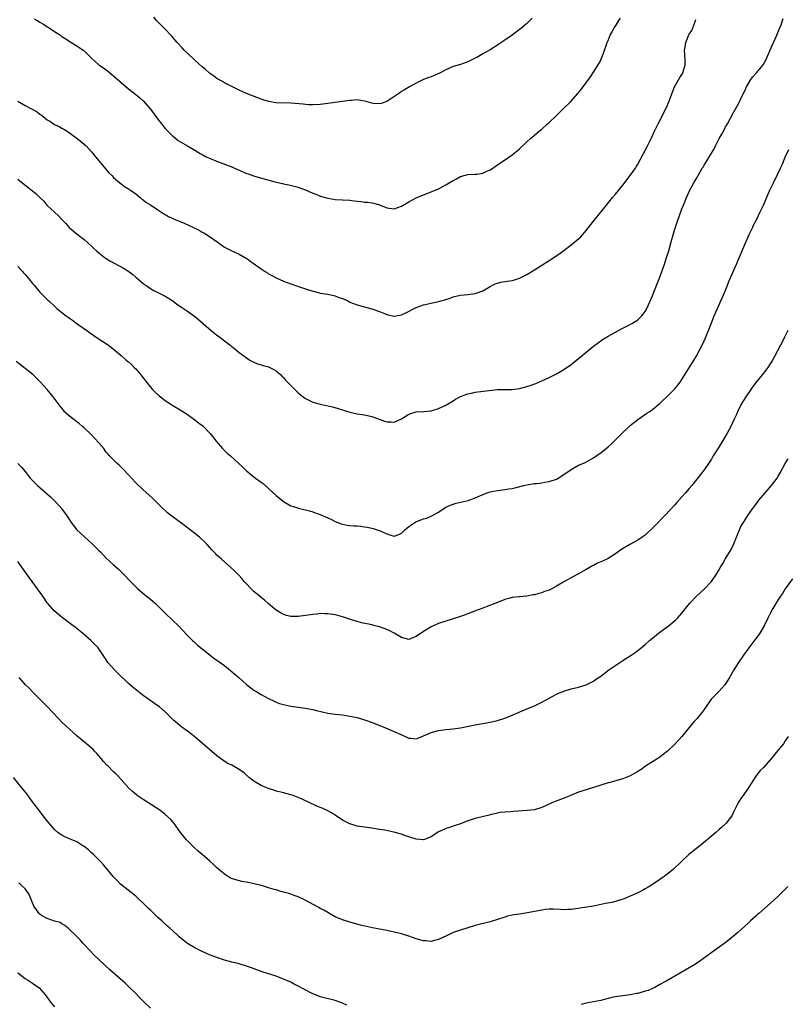
# Model space of a CAD drawing. Units: inches. Extents: x 2625000 to 2628000, y 1488000 to 1491000.
# Drawn here: x 2626402 to 2626609, y 1489050 to 1489317 of the extents above; entities that cross this region are included whole.
import ezdxf

# ---------------------------------------------------------------- set-up
doc = ezdxf.new("R2010")
doc.units = ezdxf.units.IN
doc.header["$MEASUREMENT"] = 0
doc.layers.add('LD26251488_10ft', color=61, linetype='Continuous')

msp = doc.modelspace()

# ---------------------------------------------------------------- linework, layer by layer
at = {"layer": 'LD26251488_10ft'}
for points, elevation in [([(2626401, 1489273.98), (2626403.79, 1489271.79), (2626405, 1489270.81), (2626406.01, 1489270.01), (2626407, 1489269), (2626408.04, 1489268.04), (2626408.93, 1489267), (2626411, 1489265.04), (2626412.08, 1489264.08), (2626413, 1489263.05), (2626414, 1489262), (2626415, 1489260.86), (2626416, 1489260), (2626417.1, 1489259.1), (2626419, 1489257.64), (2626421, 1489255.86), (2626421.43, 1489255.43), (2626422.48, 1489254.48), (2626423, 1489254.04), (2626424.3, 1489253), (2626424.7, 1489252.7), (2626425, 1489252.52), (2626425.92, 1489251.92), (2626429.81, 1489249.81), (2626431.08, 1489249), (2626432.21, 1489248.21), (2626433, 1489247.49), (2626433.59, 1489247), (2626435, 1489245.77), (2626436.05, 1489245), (2626437, 1489244.39), (2626437.87, 1489243.87), (2626439, 1489243.32), (2626439.19, 1489243.19), (2626441, 1489242.27), (2626443, 1489241.02), (2626444.16, 1489240.16), (2626445.36, 1489239.36), (2626445.95, 1489239), (2626447, 1489238.28), (2626448.9, 1489236.9), (2626449.96, 1489235.96), (2626453.43, 1489233), (2626455, 1489231.74), (2626455.43, 1489231.44), (2626457, 1489230.2), (2626458.6, 1489229), (2626458.82, 1489228.82), (2626459, 1489228.64), (2626459.96, 1489227.96), (2626461, 1489227.01), (2626463, 1489225.57), (2626463.91, 1489225), (2626465, 1489224.42), (2626466.01, 1489224.01), (2626467, 1489223.69), (2626467.51, 1489223.51), (2626469, 1489223.12), (2626470.39, 1489222.39), (2626471, 1489222.06), (2626472.26, 1489221), (2626472.61, 1489220.61), (2626473, 1489220.23), (2626473.58, 1489219.58), (2626475, 1489218.05), (2626476.52, 1489216.52), (2626477, 1489216.08), (2626477.59, 1489215.59), (2626478.72, 1489214.72), (2626479, 1489214.53), (2626481, 1489213.56), (2626483, 1489213), (2626484.66, 1489212.66), (2626486.29, 1489212.29), (2626487.87, 1489211.87), (2626489, 1489211.49), (2626491, 1489210.89), (2626493, 1489210.46), (2626495, 1489210.15), (2626497, 1489209.69), (2626498.94, 1489208.94), (2626500.41, 1489208.41), (2626501, 1489208.22), (2626502.21, 1489208.21), (2626503, 1489208.19), (2626505, 1489209.09), (2626507, 1489210.29), (2626507.52, 1489210.48), (2626509, 1489210.96), (2626511.08, 1489211.08), (2626513, 1489211.24), (2626513.33, 1489211.33), (2626515, 1489211.82), (2626517, 1489212.73), (2626517.51, 1489213), (2626519, 1489213.96), (2626519.65, 1489214.35), (2626521, 1489215.1), (2626523, 1489215.83), (2626524.01, 1489216.01), (2626525, 1489216.26), (2626528.77, 1489216.77), (2626531, 1489217), (2626533, 1489217.05), (2626535, 1489217.05), (2626537, 1489217.31), (2626538.34, 1489217.66), (2626539, 1489217.82), (2626539.89, 1489218.11), (2626541.36, 1489218.64), (2626543, 1489219.32), (2626545, 1489220.23), (2626547, 1489221.22), (2626548.12, 1489221.88), (2626549, 1489222.42), (2626551, 1489223.82), (2626553, 1489225.38), (2626557, 1489228.72), (2626557.36, 1489229), (2626559, 1489230.22), (2626559.46, 1489230.54), (2626561, 1489231.45), (2626564.59, 1489233.41), (2626565, 1489233.6), (2626565.89, 1489234.11), (2626567, 1489234.65), (2626567.6, 1489235), (2626569, 1489235.92), (2626570.14, 1489237), (2626570.53, 1489237.47), (2626571, 1489238.13), (2626571.48, 1489239), (2626573, 1489242.38), (2626573.38, 1489243.38), (2626575, 1489247.43), (2626576.24, 1489251), (2626576.93, 1489253.07), (2626577.42, 1489254.58), (2626578.12, 1489257), (2626579, 1489260.18), (2626579.67, 1489262.33), (2626581, 1489265.96), (2626581.44, 1489267), (2626582.25, 1489269), (2626583.11, 1489271), (2626584.2, 1489273), (2626584.51, 1489273.49), (2626585, 1489274.39), (2626585.83, 1489275.83), (2626586.52, 1489277), (2626586.71, 1489277.29), (2626587, 1489277.81), (2626587.47, 1489278.53), (2626587.73, 1489279), (2626589.73, 1489282.27), (2626590.08, 1489283), (2626591.13, 1489285), (2626591.81, 1489286.19), (2626593, 1489288.43), (2626593.33, 1489289), (2626595, 1489292.1), (2626596.04, 1489293.96), (2626596.57, 1489295), (2626597, 1489295.87), (2626598.01, 1489297.99), (2626598.45, 1489299), (2626599, 1489299.96), (2626599.63, 1489301), (2626600.25, 1489301.75), (2626601.18, 1489302.82), (2626602.98, 1489305.02), (2626603.71, 1489306.29), (2626604.8, 1489308.8), (2626605.78, 1489311), (2626606.7, 1489313), (2626607.38, 1489314.62), (2626607.54, 1489315), (2626607.87, 1489315.87), (2626608.27, 1489317), (2626608.44, 1489317.56)], 9740), ([(2626401, 1489295.13), (2626403, 1489294.01), (2626404.92, 1489293), (2626406.23, 1489292.23), (2626407, 1489291.65), (2626407.4, 1489291.4), (2626409, 1489290.11), (2626409.7, 1489289.7), (2626411, 1489288.81), (2626412.25, 1489288.25), (2626413, 1489287.79), (2626413.52, 1489287.52), (2626414.36, 1489287), (2626414.77, 1489286.77), (2626417, 1489285.1), (2626419, 1489283.46), (2626419.23, 1489283.23), (2626419.51, 1489283), (2626421, 1489281.42), (2626421.37, 1489281), (2626422.07, 1489280.07), (2626423.09, 1489278.91), (2626424.83, 1489276.83), (2626425.73, 1489275.73), (2626426.48, 1489275), (2626427, 1489274.48), (2626428.66, 1489273), (2626429, 1489272.72), (2626429.98, 1489271.98), (2626431, 1489271.37), (2626431.2, 1489271.2), (2626431.54, 1489271), (2626433, 1489269.99), (2626434.22, 1489269), (2626434.62, 1489268.62), (2626435, 1489268.42), (2626435.75, 1489267.75), (2626437, 1489267.07), (2626439, 1489265.72), (2626440.59, 1489264.59), (2626441, 1489264.39), (2626441.88, 1489263.88), (2626443, 1489263.37), (2626443.85, 1489263), (2626445, 1489262.54), (2626446.12, 1489262.12), (2626448.49, 1489261), (2626448.83, 1489260.83), (2626449, 1489260.72), (2626450.17, 1489260.17), (2626451, 1489259.65), (2626451.43, 1489259.43), (2626453, 1489258.46), (2626455.09, 1489257), (2626457, 1489255.61), (2626457.38, 1489255.38), (2626459, 1489254.57), (2626461, 1489253.67), (2626462.72, 1489252.72), (2626463, 1489252.56), (2626463.92, 1489251.92), (2626467, 1489249.72), (2626468.08, 1489249), (2626468.65, 1489248.65), (2626469, 1489248.37), (2626469.9, 1489247.9), (2626471, 1489247.25), (2626473, 1489246.35), (2626475, 1489245.6), (2626476.84, 1489245), (2626478.48, 1489244.48), (2626479, 1489244.33), (2626481, 1489243.68), (2626481.55, 1489243.55), (2626483, 1489243.16), (2626485, 1489242.8), (2626487, 1489242.37), (2626488.03, 1489241.97), (2626489, 1489241.63), (2626490.42, 1489241), (2626491, 1489240.72), (2626493, 1489239.93), (2626495.28, 1489239.28), (2626497, 1489238.85), (2626499, 1489238.16), (2626500.41, 1489237.59), (2626501, 1489237.33), (2626501.26, 1489237.26), (2626503, 1489236.9), (2626505, 1489237.23), (2626506.21, 1489237.79), (2626509, 1489239.24), (2626511, 1489239.95), (2626513, 1489240.4), (2626515, 1489240.82), (2626515.7, 1489241), (2626516.71, 1489241.29), (2626517, 1489241.4), (2626518.22, 1489241.78), (2626519, 1489242.09), (2626519.74, 1489242.26), (2626521, 1489242.59), (2626523, 1489242.78), (2626525, 1489243.01), (2626527, 1489243.79), (2626529, 1489244.93), (2626530.39, 1489245.61), (2626531, 1489245.84), (2626531.93, 1489246.07), (2626533, 1489246.27), (2626535, 1489246.58), (2626535.33, 1489246.67), (2626537, 1489247.19), (2626539, 1489248.21), (2626541, 1489249.44), (2626545, 1489251.95), (2626546.84, 1489253.16), (2626548.02, 1489253.98), (2626549, 1489254.69), (2626551, 1489256.18), (2626552.55, 1489257.45), (2626553.58, 1489258.42), (2626554.1, 1489259), (2626555, 1489260.06), (2626557, 1489262.61), (2626560.51, 1489267), (2626562.16, 1489269), (2626563, 1489269.97), (2626565, 1489272.42), (2626567.01, 1489275), (2626568.39, 1489277), (2626568.62, 1489277.38), (2626569, 1489278.05), (2626570.55, 1489281), (2626571.63, 1489283), (2626572.77, 1489285.23), (2626573.58, 1489287), (2626574.52, 1489289), (2626576.71, 1489293.29), (2626577.45, 1489295), (2626578.4, 1489297.6), (2626579, 1489299), (2626580.47, 1489301.53), (2626581, 1489302.4), (2626581.34, 1489303), (2626581.44, 1489303.44), (2626581.86, 1489305), (2626581.88, 1489306.12), (2626581.76, 1489307.76), (2626581.71, 1489309), (2626581.87, 1489309.87), (2626582.04, 1489311), (2626582.91, 1489313.09), (2626583, 1489313.29), (2626583.66, 1489314.34), (2626583.93, 1489315), (2626584.45, 1489316.45), (2626584.67, 1489317), (2626584.73, 1489317.27)], 9730), ([(2626405.5, 1489317.5), (2626406.29, 1489317), (2626407, 1489316.57), (2626408.01, 1489316.01), (2626409, 1489315.33), (2626409.53, 1489315), (2626411, 1489314.01), (2626412.58, 1489313), (2626413, 1489312.71), (2626414.05, 1489312.05), (2626415.24, 1489311.24), (2626417, 1489310.14), (2626418.74, 1489309), (2626418.89, 1489308.89), (2626419.9, 1489307.9), (2626421, 1489306.78), (2626423.02, 1489305), (2626424.22, 1489304.22), (2626425, 1489303.66), (2626425.37, 1489303.37), (2626427, 1489301.99), (2626429, 1489300.17), (2626431, 1489298.52), (2626433, 1489296.99), (2626434.05, 1489296.05), (2626435, 1489295.23), (2626437, 1489292.96), (2626439, 1489290.26), (2626439.97, 1489289), (2626441, 1489287.72), (2626441.66, 1489287), (2626443, 1489285.65), (2626443.83, 1489285), (2626444.51, 1489284.51), (2626445.75, 1489283.75), (2626447, 1489283.04), (2626449, 1489281.85), (2626450.48, 1489281), (2626450.79, 1489280.79), (2626451, 1489280.7), (2626452.09, 1489280.09), (2626453, 1489279.69), (2626454.67, 1489279), (2626454.89, 1489278.89), (2626459, 1489277.31), (2626459.75, 1489277), (2626461, 1489276.41), (2626462, 1489276), (2626463, 1489275.56), (2626463.43, 1489275.43), (2626465.18, 1489274.82), (2626470.72, 1489273.28), (2626472.79, 1489272.79), (2626473, 1489272.72), (2626474.45, 1489272.45), (2626477, 1489271.83), (2626477.6, 1489271.6), (2626479, 1489271.13), (2626481, 1489270.22), (2626482.28, 1489269.72), (2626483, 1489269.42), (2626485, 1489268.84), (2626487, 1489268.53), (2626489, 1489268.43), (2626491, 1489268.29), (2626492.16, 1489268.16), (2626493, 1489268.02), (2626493.96, 1489267.96), (2626495, 1489267.8), (2626495.78, 1489267.78), (2626497, 1489267.62), (2626497.5, 1489267.5), (2626499, 1489267.02), (2626501, 1489266.23), (2626503, 1489265.98), (2626505, 1489266.68), (2626507, 1489267.85), (2626509, 1489268.91), (2626511, 1489269.75), (2626513, 1489270.54), (2626515, 1489271.4), (2626517, 1489272.44), (2626517.95, 1489273), (2626519, 1489273.66), (2626519.88, 1489274.12), (2626521, 1489274.73), (2626523, 1489275.23), (2626525, 1489275.32), (2626525.39, 1489275.39), (2626527, 1489275.6), (2626528.15, 1489276.15), (2626529, 1489276.52), (2626529.75, 1489277), (2626530.49, 1489277.51), (2626531, 1489277.89), (2626531.67, 1489278.33), (2626532.62, 1489279), (2626535, 1489280.6), (2626536.33, 1489281.67), (2626537, 1489282.27), (2626539, 1489284.16), (2626539.93, 1489285), (2626540.5, 1489285.5), (2626542.28, 1489287), (2626543, 1489287.57), (2626544.59, 1489289), (2626545, 1489289.35), (2626547, 1489291.29), (2626548.73, 1489293), (2626550.84, 1489295), (2626552.81, 1489297.19), (2626553.68, 1489298.32), (2626556.23, 1489301.77), (2626557.05, 1489303), (2626558.59, 1489305.41), (2626559, 1489306.29), (2626559.24, 1489306.76), (2626559.47, 1489307.47), (2626560.32, 1489309.68), (2626560.77, 1489311), (2626561, 1489311.58), (2626561.59, 1489313), (2626562.08, 1489313.92), (2626562.67, 1489315), (2626563, 1489315.47), (2626563.88, 1489317), (2626564.33, 1489317.67)], 9720), ([(2626540.38, 1489317.62), (2626539.82, 1489317), (2626539, 1489316.22), (2626537.59, 1489315), (2626537, 1489314.54), (2626535, 1489313.07), (2626533, 1489311.67), (2626531.4, 1489310.6), (2626531, 1489310.3), (2626529, 1489309.05), (2626527, 1489307.93), (2626525.4, 1489307), (2626525, 1489306.78), (2626523, 1489305.79), (2626521, 1489305.09), (2626519, 1489304.5), (2626517, 1489303.63), (2626515.82, 1489303), (2626515.27, 1489302.73), (2626513.88, 1489302.12), (2626513, 1489301.78), (2626512.42, 1489301.58), (2626510.92, 1489301), (2626509, 1489300.03), (2626507.14, 1489299), (2626505.8, 1489298.2), (2626505, 1489297.75), (2626504.57, 1489297.43), (2626501, 1489295.02), (2626499.51, 1489294.49), (2626499, 1489294.38), (2626497.45, 1489294.55), (2626497, 1489294.64), (2626495.73, 1489295), (2626495, 1489295.19), (2626493.4, 1489295.4), (2626493, 1489295.47), (2626491.37, 1489295.37), (2626491, 1489295.37), (2626487, 1489294.81), (2626485, 1489294.5), (2626483, 1489294.24), (2626481, 1489294.16), (2626479.81, 1489294.19), (2626479, 1489294.25), (2626478.33, 1489294.33), (2626475, 1489294.56), (2626471, 1489294.72), (2626469, 1489295.02), (2626467.48, 1489295.48), (2626467, 1489295.65), (2626463, 1489297.21), (2626461, 1489298.11), (2626457, 1489300.14), (2626456.47, 1489300.47), (2626455, 1489301.3), (2626454.04, 1489302.04), (2626453, 1489302.76), (2626451.81, 1489303.81), (2626451, 1489304.46), (2626449, 1489306.25), (2626447, 1489308.11), (2626446.1, 1489309), (2626445.56, 1489309.56), (2626444.18, 1489311), (2626443.66, 1489311.66), (2626442.74, 1489312.74), (2626442.49, 1489313), (2626441, 1489314.65), (2626438.65, 1489317), (2626437.88, 1489317.88)], 9710), ([(2626401, 1489250.34), (2626402.3, 1489249), (2626402.61, 1489248.61), (2626403, 1489248.18), (2626404.01, 1489247), (2626405, 1489245.78), (2626405.37, 1489245.37), (2626406.26, 1489244.26), (2626407, 1489243.4), (2626407.2, 1489243.2), (2626407.37, 1489243), (2626409, 1489241.43), (2626409.42, 1489241), (2626411, 1489239.59), (2626411.64, 1489239), (2626413, 1489237.87), (2626414.13, 1489237), (2626414.64, 1489236.64), (2626415, 1489236.36), (2626415.84, 1489235.84), (2626417.15, 1489234.85), (2626419.69, 1489233), (2626420.48, 1489232.48), (2626421.62, 1489231.62), (2626422.52, 1489231), (2626425.56, 1489229), (2626426.4, 1489228.4), (2626427.5, 1489227.5), (2626429, 1489226.21), (2626430.39, 1489225), (2626430.73, 1489224.73), (2626431, 1489224.47), (2626431.8, 1489223.8), (2626432.6, 1489223), (2626433, 1489222.57), (2626434.39, 1489221), (2626434.66, 1489220.66), (2626435, 1489220.19), (2626437, 1489217.61), (2626437.55, 1489217), (2626438.28, 1489216.28), (2626439.3, 1489215.3), (2626439.66, 1489215), (2626441, 1489213.99), (2626442.5, 1489213), (2626443, 1489212.68), (2626445, 1489211.53), (2626447, 1489210.25), (2626449, 1489208.79), (2626450.02, 1489208.02), (2626451.12, 1489207.12), (2626453.12, 1489205.12), (2626454.76, 1489203), (2626456.5, 1489201), (2626456.75, 1489200.75), (2626457.79, 1489199.79), (2626458.69, 1489199), (2626460.91, 1489197), (2626461.98, 1489195.98), (2626463, 1489194.96), (2626465, 1489193.34), (2626465.46, 1489193), (2626467, 1489191.91), (2626467.5, 1489191.5), (2626469, 1489190.21), (2626471, 1489188.31), (2626473, 1489186.67), (2626475, 1489185.52), (2626476.65, 1489185), (2626477, 1489184.88), (2626478.53, 1489184.53), (2626479, 1489184.42), (2626480.1, 1489184.1), (2626481, 1489183.86), (2626481.61, 1489183.61), (2626483, 1489183.16), (2626485, 1489182.26), (2626485.83, 1489181.83), (2626487, 1489181.27), (2626488.62, 1489180.62), (2626490.24, 1489180.24), (2626491, 1489180.19), (2626492.07, 1489180.07), (2626493, 1489180.02), (2626493.94, 1489179.94), (2626495, 1489179.82), (2626495.73, 1489179.73), (2626497, 1489179.45), (2626497.36, 1489179.36), (2626498.4, 1489179), (2626499, 1489178.81), (2626499.38, 1489178.62), (2626501, 1489177.9), (2626502.64, 1489177.36), (2626503, 1489177.27), (2626504.29, 1489177.71), (2626505, 1489178.04), (2626505.93, 1489179), (2626507, 1489179.9), (2626508.62, 1489181), (2626508.86, 1489181.14), (2626509, 1489181.22), (2626509.35, 1489181.35), (2626511, 1489181.94), (2626511.83, 1489182.17), (2626513, 1489182.65), (2626513.23, 1489182.77), (2626515, 1489183.79), (2626517, 1489185.09), (2626518.31, 1489185.69), (2626519, 1489185.97), (2626519.83, 1489186.17), (2626521.47, 1489186.53), (2626523.05, 1489186.95), (2626525, 1489187.65), (2626526.2, 1489188.2), (2626528.22, 1489189), (2626529, 1489189.27), (2626531, 1489189.67), (2626533, 1489189.89), (2626534.07, 1489190.07), (2626535, 1489190.19), (2626535.67, 1489190.33), (2626538.14, 1489191), (2626539, 1489191.21), (2626541, 1489191.54), (2626541.57, 1489191.57), (2626543, 1489191.76), (2626543.88, 1489191.88), (2626545, 1489192.06), (2626547, 1489192.71), (2626547.5, 1489193), (2626549, 1489193.95), (2626551, 1489195.36), (2626553, 1489196.5), (2626554.16, 1489197), (2626554.73, 1489197.27), (2626556.05, 1489197.95), (2626557, 1489198.48), (2626557.79, 1489199), (2626559, 1489199.87), (2626561, 1489201.5), (2626561.78, 1489202.22), (2626563, 1489203.34), (2626564.84, 1489205.16), (2626567, 1489207.22), (2626569, 1489208.84), (2626571.44, 1489210.56), (2626572.1, 1489211), (2626573, 1489211.63), (2626574.75, 1489213), (2626575, 1489213.21), (2626575.91, 1489214.09), (2626577, 1489215.09), (2626578.94, 1489217.06), (2626579.85, 1489218.15), (2626580.48, 1489219), (2626581, 1489219.74), (2626584.54, 1489225.46), (2626585, 1489226.24), (2626585.41, 1489227), (2626586.44, 1489229), (2626587, 1489230.2), (2626587.36, 1489231), (2626588.19, 1489233), (2626589, 1489235.11), (2626589.75, 1489237), (2626590.61, 1489239), (2626591.53, 1489241), (2626591.97, 1489242.03), (2626592.42, 1489243), (2626593.27, 1489245), (2626593.75, 1489246.25), (2626595.75, 1489251), (2626597.54, 1489255), (2626599.26, 1489259), (2626600.17, 1489261), (2626600.43, 1489261.57), (2626601.16, 1489263), (2626602.14, 1489265), (2626603.06, 1489267), (2626604.27, 1489269.73), (2626604.84, 1489271), (2626605.8, 1489273), (2626607, 1489275.41), (2626607.75, 1489277), (2626608.13, 1489277.87), (2626609, 1489279.93), (2626609.92, 1489282.08)], 9750), ([(2626609.69, 1489233), (2626608.74, 1489231), (2626608.16, 1489229.84), (2626607.73, 1489229), (2626606.06, 1489225.94), (2626605.51, 1489225), (2626604.24, 1489223), (2626603.71, 1489222.29), (2626602.7, 1489221), (2626601.1, 1489219), (2626600.22, 1489217.78), (2626599.66, 1489217), (2626598.31, 1489215), (2626597.04, 1489213), (2626596.07, 1489211), (2626595.74, 1489210.26), (2626595.19, 1489209), (2626594.25, 1489207), (2626593.2, 1489205), (2626591, 1489201.35), (2626589.49, 1489199), (2626589, 1489198.17), (2626588.21, 1489197), (2626587, 1489195.25), (2626585, 1489192.68), (2626583.65, 1489191), (2626583, 1489190.19), (2626581.98, 1489189), (2626581, 1489187.89), (2626579.6, 1489186.4), (2626579, 1489185.71), (2626576.49, 1489183), (2626575.73, 1489182.27), (2626574.55, 1489181), (2626573, 1489179.41), (2626572.59, 1489179), (2626571.76, 1489178.24), (2626571, 1489177.57), (2626570.24, 1489177), (2626569, 1489176.21), (2626566.92, 1489175), (2626564.47, 1489173.53), (2626563.71, 1489173), (2626563, 1489172.47), (2626561, 1489171.22), (2626559.51, 1489170.49), (2626558.09, 1489169.91), (2626557, 1489169.36), (2626556.74, 1489169.26), (2626555, 1489168.25), (2626553, 1489167.03), (2626551.65, 1489166.35), (2626549, 1489164.86), (2626547, 1489163.68), (2626545.71, 1489163), (2626545, 1489162.65), (2626543.77, 1489162.23), (2626543, 1489161.94), (2626542.23, 1489161.77), (2626541, 1489161.4), (2626540.65, 1489161.35), (2626539, 1489161.01), (2626537, 1489160.82), (2626536.79, 1489160.79), (2626535, 1489160.61), (2626534.43, 1489160.43), (2626533, 1489160.06), (2626531, 1489159.25), (2626527.91, 1489158.09), (2626527, 1489157.78), (2626525.01, 1489157.01), (2626523, 1489156.21), (2626521.77, 1489155.77), (2626521, 1489155.48), (2626519, 1489154.86), (2626517, 1489154.27), (2626515, 1489153.58), (2626513, 1489152.65), (2626511, 1489151.39), (2626509, 1489150.03), (2626508.24, 1489149.76), (2626507, 1489149.27), (2626505, 1489149.77), (2626502.97, 1489150.97), (2626501.67, 1489151.67), (2626501, 1489151.99), (2626500.27, 1489152.27), (2626499, 1489152.7), (2626497.84, 1489153), (2626497, 1489153.21), (2626494.19, 1489153.81), (2626493, 1489154.11), (2626491.41, 1489154.59), (2626489.32, 1489155.32), (2626489, 1489155.4), (2626487.76, 1489155.76), (2626487, 1489155.95), (2626485, 1489156.26), (2626484.25, 1489156.25), (2626483, 1489156.27), (2626482.16, 1489156.16), (2626481, 1489156.05), (2626479, 1489155.76), (2626477, 1489155.53), (2626475.53, 1489155.53), (2626475, 1489155.54), (2626473.8, 1489155.8), (2626473, 1489156.05), (2626472.36, 1489156.36), (2626471, 1489157.23), (2626470.02, 1489158.02), (2626468.91, 1489159), (2626467.88, 1489159.88), (2626467, 1489160.61), (2626465, 1489162.31), (2626464.27, 1489163), (2626463, 1489164.31), (2626462.37, 1489165), (2626461.75, 1489165.75), (2626461, 1489166.59), (2626459.82, 1489167.82), (2626458.79, 1489168.79), (2626456.22, 1489171), (2626455, 1489172.11), (2626454.56, 1489172.56), (2626453.59, 1489173.59), (2626452.34, 1489175), (2626451.67, 1489175.67), (2626450.25, 1489177), (2626449, 1489178.01), (2626447, 1489179.56), (2626446.16, 1489180.16), (2626442.39, 1489183), (2626441.63, 1489183.63), (2626440.09, 1489185), (2626439, 1489186.13), (2626438.09, 1489187), (2626437.55, 1489187.55), (2626436.5, 1489188.5), (2626435, 1489189.78), (2626433, 1489191.72), (2626431.86, 1489193), (2626431, 1489193.89), (2626429.51, 1489195.51), (2626428.49, 1489196.49), (2626427.91, 1489197), (2626425.9, 1489199), (2626425.47, 1489199.48), (2626425, 1489200.07), (2626424.3, 1489201), (2626423, 1489202.6), (2626421.85, 1489203.85), (2626421, 1489204.7), (2626419, 1489206.6), (2626418.54, 1489207), (2626417.7, 1489207.7), (2626417, 1489208.21), (2626415, 1489209.76), (2626413.72, 1489211), (2626413.37, 1489211.37), (2626412.49, 1489212.49), (2626410.62, 1489215), (2626409, 1489217), (2626407.11, 1489219.11), (2626406.09, 1489220.09), (2626405.06, 1489221.06), (2626403, 1489222.7), (2626400.56, 1489224.56)], 9760), ([(2626401.07, 1489197), (2626402, 1489196), (2626403, 1489194.82), (2626404.38, 1489193), (2626404.68, 1489192.69), (2626406.36, 1489191), (2626409.91, 1489187.91), (2626411, 1489186.85), (2626412.67, 1489185), (2626412.82, 1489184.82), (2626413, 1489184.58), (2626413.72, 1489183.72), (2626414.51, 1489182.51), (2626415, 1489181.68), (2626415.51, 1489181), (2626416.12, 1489180.12), (2626417.03, 1489179), (2626419.15, 1489177), (2626421.19, 1489175.19), (2626422.21, 1489174.21), (2626423, 1489173.37), (2626423.39, 1489173), (2626425, 1489171.34), (2626427, 1489169.49), (2626428.32, 1489168.32), (2626429, 1489167.59), (2626429.31, 1489167.31), (2626430.33, 1489166.33), (2626431, 1489165.55), (2626431.54, 1489165), (2626432.3, 1489164.3), (2626433, 1489163.53), (2626433.56, 1489163), (2626435.89, 1489161), (2626436.53, 1489160.53), (2626437.64, 1489159.64), (2626438.33, 1489159), (2626438.7, 1489158.7), (2626439, 1489158.43), (2626441, 1489156.41), (2626443, 1489154.45), (2626444.55, 1489153), (2626445.74, 1489151.74), (2626447, 1489150.39), (2626448.36, 1489149), (2626448.69, 1489148.69), (2626449.75, 1489147.75), (2626451, 1489146.7), (2626453.13, 1489145), (2626454.18, 1489144.18), (2626455, 1489143.65), (2626455.88, 1489143), (2626457, 1489142.22), (2626459.88, 1489139.88), (2626461, 1489138.86), (2626463, 1489137.08), (2626465, 1489135.57), (2626465.35, 1489135.35), (2626467, 1489134.36), (2626469, 1489133.26), (2626470.51, 1489132.51), (2626471, 1489132.29), (2626471.94, 1489131.94), (2626473, 1489131.61), (2626475, 1489131.21), (2626479, 1489130.66), (2626479.45, 1489130.55), (2626481, 1489130.27), (2626482, 1489130), (2626485, 1489129.34), (2626487, 1489129.05), (2626489, 1489128.82), (2626491, 1489128.52), (2626493, 1489128.1), (2626495, 1489127.52), (2626497.33, 1489126.67), (2626500.67, 1489125.33), (2626502.55, 1489124.55), (2626503, 1489124.37), (2626505, 1489123.43), (2626505.31, 1489123.31), (2626507, 1489122.54), (2626507.52, 1489122.48), (2626509, 1489122.37), (2626509.47, 1489122.53), (2626511, 1489123.13), (2626513, 1489124.06), (2626515, 1489124.59), (2626517, 1489124.86), (2626519, 1489125.08), (2626521, 1489125.36), (2626524.07, 1489125.93), (2626525, 1489126.13), (2626529, 1489126.84), (2626531, 1489127.32), (2626533, 1489127.96), (2626535, 1489128.74), (2626539, 1489130.45), (2626541, 1489131.33), (2626543, 1489132.3), (2626547, 1489134.47), (2626547.38, 1489134.62), (2626549, 1489135.29), (2626551, 1489135.85), (2626553, 1489136.35), (2626555, 1489136.95), (2626557, 1489137.98), (2626557.58, 1489138.42), (2626559, 1489139.35), (2626561.21, 1489141), (2626562.25, 1489141.75), (2626565, 1489143.55), (2626567.25, 1489145), (2626568.29, 1489145.71), (2626569, 1489146.24), (2626569.94, 1489147), (2626571, 1489147.91), (2626572.22, 1489149), (2626573, 1489149.66), (2626574.63, 1489151), (2626575, 1489151.28), (2626577.36, 1489153), (2626578.29, 1489153.71), (2626579, 1489154.28), (2626579.38, 1489154.62), (2626579.77, 1489155), (2626581, 1489156.38), (2626583.05, 1489159), (2626584.97, 1489161.03), (2626585.99, 1489162.01), (2626587.14, 1489163), (2626589, 1489165), (2626590.35, 1489167), (2626591, 1489168.05), (2626591.55, 1489169), (2626592.1, 1489169.9), (2626592.75, 1489171), (2626594.35, 1489173.65), (2626595, 1489175.01), (2626595.77, 1489177), (2626596.14, 1489177.86), (2626596.57, 1489179), (2626597, 1489179.86), (2626597.64, 1489181), (2626599, 1489183.15), (2626600.36, 1489185), (2626600.64, 1489185.36), (2626601, 1489185.85), (2626601.51, 1489186.49), (2626601.88, 1489187), (2626603.53, 1489189), (2626605.27, 1489191), (2626606.8, 1489193), (2626607, 1489193.32), (2626607.61, 1489194.39), (2626609, 1489197), (2626609.75, 1489198.25)], 9770), ([(2626611, 1489165.74), (2626609, 1489163), (2626608.24, 1489161.76), (2626607.71, 1489161), (2626607, 1489159.93), (2626605.66, 1489157.66), (2626605, 1489156.48), (2626604.28, 1489155), (2626603.28, 1489153), (2626602.09, 1489151), (2626601.65, 1489150.35), (2626600.79, 1489149.21), (2626599.08, 1489147), (2626597.66, 1489145), (2626596.36, 1489143), (2626595.09, 1489141), (2626593.9, 1489139), (2626592.78, 1489137.22), (2626592.61, 1489137), (2626591, 1489135.14), (2626588.95, 1489133.05), (2626587, 1489130.29), (2626586.46, 1489129.54), (2626586.02, 1489129), (2626585, 1489127.76), (2626584.33, 1489127), (2626583.72, 1489126.28), (2626583, 1489125.38), (2626581, 1489123.01), (2626580.05, 1489121.95), (2626579, 1489120.84), (2626577.04, 1489118.96), (2626575.94, 1489118.06), (2626575, 1489117.36), (2626574.45, 1489117), (2626571.09, 1489114.91), (2626569.94, 1489114.06), (2626568.73, 1489113.27), (2626567, 1489112.28), (2626565.86, 1489111.86), (2626565, 1489111.52), (2626561.49, 1489110.51), (2626561, 1489110.4), (2626557, 1489109.14), (2626555, 1489108.53), (2626553, 1489107.86), (2626549.54, 1489106.46), (2626546.63, 1489105.37), (2626545.72, 1489105), (2626544.41, 1489104.41), (2626543, 1489103.75), (2626541, 1489103.14), (2626539.1, 1489102.9), (2626535.36, 1489102.64), (2626534.52, 1489102.52), (2626533, 1489102.45), (2626531.66, 1489102.34), (2626531, 1489102.23), (2626529, 1489101.79), (2626528.39, 1489101.61), (2626525, 1489100.77), (2626523, 1489100.11), (2626521, 1489099.32), (2626519.26, 1489098.74), (2626519, 1489098.66), (2626517.74, 1489098.26), (2626517, 1489098.05), (2626516.28, 1489097.72), (2626515, 1489097.1), (2626513, 1489095.83), (2626511, 1489095.01), (2626509, 1489095.12), (2626507, 1489095.8), (2626506.09, 1489096.09), (2626505, 1489096.52), (2626504.61, 1489096.61), (2626502.95, 1489097.05), (2626500.45, 1489097.55), (2626499, 1489097.8), (2626497, 1489098.11), (2626495, 1489098.37), (2626493, 1489098.7), (2626491, 1489099.3), (2626489, 1489100.32), (2626487, 1489101.65), (2626486.17, 1489102.17), (2626485, 1489102.85), (2626484.69, 1489103), (2626483.51, 1489103.51), (2626483, 1489103.76), (2626482.09, 1489104.09), (2626481, 1489104.63), (2626480.73, 1489104.73), (2626477.91, 1489106.09), (2626477, 1489106.49), (2626475.67, 1489107), (2626475, 1489107.21), (2626473, 1489107.7), (2626471.97, 1489107.97), (2626471, 1489108.19), (2626470.41, 1489108.41), (2626469, 1489108.84), (2626468.65, 1489109), (2626467, 1489109.69), (2626465, 1489110.91), (2626463.82, 1489111.81), (2626463, 1489112.53), (2626462.74, 1489112.74), (2626462.43, 1489113), (2626461, 1489114.01), (2626459, 1489115.17), (2626457.79, 1489115.79), (2626456.57, 1489116.57), (2626455, 1489117.74), (2626453, 1489119.43), (2626451, 1489121.21), (2626449, 1489122.92), (2626447.8, 1489123.8), (2626447, 1489124.42), (2626445.49, 1489125.49), (2626445, 1489125.88), (2626443.65, 1489127), (2626443.31, 1489127.31), (2626443, 1489127.61), (2626442.35, 1489128.35), (2626441, 1489129.65), (2626439.42, 1489131), (2626439, 1489131.33), (2626436.55, 1489133), (2626435, 1489134.12), (2626432.29, 1489136.29), (2626431, 1489137.38), (2626428.11, 1489140.11), (2626427.21, 1489141), (2626425.46, 1489143), (2626424.16, 1489145), (2626423, 1489146.7), (2626422.77, 1489147), (2626421.89, 1489147.89), (2626420.84, 1489149), (2626418.59, 1489151), (2626417.69, 1489151.69), (2626417, 1489152.28), (2626416.59, 1489152.59), (2626416.06, 1489153), (2626413.13, 1489155.13), (2626412.01, 1489156.01), (2626410.91, 1489157), (2626409.14, 1489159), (2626409, 1489159.19), (2626407.79, 1489161), (2626406.39, 1489163), (2626403.44, 1489167), (2626401, 1489170.4)], 9780), ([(2626609.79, 1489123), (2626609, 1489121.77), (2626608.48, 1489121), (2626607, 1489119.17), (2626605, 1489116.75), (2626603, 1489114.5), (2626602.24, 1489113.76), (2626601, 1489112.25), (2626599.73, 1489110.27), (2626598.98, 1489109), (2626597.62, 1489107), (2626597, 1489106.21), (2626596.51, 1489105.49), (2626596.23, 1489105), (2626595.23, 1489103), (2626595.17, 1489102.83), (2626595, 1489102.48), (2626594.5, 1489101.5), (2626594.16, 1489101), (2626593, 1489099.48), (2626591.71, 1489098.29), (2626591, 1489097.68), (2626590.16, 1489097), (2626589, 1489095.97), (2626587.85, 1489095), (2626587.42, 1489094.58), (2626586.32, 1489093.68), (2626585.37, 1489093), (2626582.91, 1489091), (2626578.67, 1489087), (2626577.75, 1489086.25), (2626576.63, 1489085.37), (2626576.15, 1489085), (2626575, 1489084.18), (2626573, 1489082.86), (2626571.81, 1489082.19), (2626571, 1489081.68), (2626570.54, 1489081.46), (2626569.75, 1489081), (2626569, 1489080.61), (2626567, 1489079.67), (2626565.37, 1489079), (2626565, 1489078.87), (2626563.56, 1489078.44), (2626563, 1489078.29), (2626561.97, 1489078.03), (2626560.32, 1489077.68), (2626557.03, 1489077.03), (2626554.6, 1489076.6), (2626552.27, 1489076.27), (2626551, 1489076.11), (2626550.09, 1489076.09), (2626549, 1489076.03), (2626548.12, 1489076.12), (2626546.17, 1489076.17), (2626545, 1489076.18), (2626544.05, 1489076.05), (2626543, 1489075.93), (2626541.62, 1489075.62), (2626539.17, 1489075.17), (2626537, 1489074.86), (2626535.35, 1489074.65), (2626533.73, 1489074.27), (2626533, 1489074.04), (2626530.75, 1489073.25), (2626529, 1489072.72), (2626525, 1489071.77), (2626523, 1489071.17), (2626521, 1489070.53), (2626519, 1489069.82), (2626517.23, 1489069), (2626515, 1489067.92), (2626513.62, 1489067.62), (2626513, 1489067.46), (2626511.6, 1489067.6), (2626511, 1489067.64), (2626509, 1489068.19), (2626507, 1489068.85), (2626505, 1489069.47), (2626503, 1489069.98), (2626501, 1489070.42), (2626497.13, 1489071.13), (2626495.49, 1489071.49), (2626493.88, 1489071.88), (2626491, 1489072.63), (2626489, 1489073.25), (2626487, 1489074.1), (2626485, 1489075.24), (2626483.91, 1489075.91), (2626483, 1489076.4), (2626482.63, 1489076.63), (2626478.69, 1489078.69), (2626477, 1489079.51), (2626475.93, 1489079.93), (2626475, 1489080.27), (2626474.44, 1489080.44), (2626472.33, 1489081), (2626471, 1489081.38), (2626470.46, 1489081.54), (2626469, 1489082.01), (2626467.59, 1489082.41), (2626467, 1489082.6), (2626465.08, 1489083.08), (2626463.42, 1489083.42), (2626461.72, 1489083.72), (2626460.09, 1489084.09), (2626458.63, 1489084.63), (2626457, 1489085.65), (2626455, 1489087.4), (2626454.17, 1489088.17), (2626453, 1489089.3), (2626451, 1489091.04), (2626449.93, 1489091.93), (2626448.69, 1489093), (2626447, 1489094.67), (2626446.7, 1489095), (2626445.95, 1489095.95), (2626445.09, 1489097), (2626443.64, 1489099), (2626443.38, 1489099.38), (2626443, 1489099.84), (2626442.49, 1489100.49), (2626441, 1489101.84), (2626439.47, 1489103), (2626435, 1489105.87), (2626433.4, 1489107), (2626433.17, 1489107.17), (2626432.1, 1489108.1), (2626431.15, 1489109), (2626429, 1489111.36), (2626428.2, 1489112.2), (2626427.41, 1489113), (2626427, 1489113.37), (2626425.39, 1489115), (2626425.17, 1489115.17), (2626424.21, 1489116.21), (2626423.63, 1489117), (2626423, 1489117.7), (2626422.4, 1489118.4), (2626421.84, 1489119), (2626421.42, 1489119.42), (2626420.39, 1489120.39), (2626419.62, 1489121), (2626417.1, 1489123.1), (2626416.06, 1489124.06), (2626415, 1489124.99), (2626413, 1489126.89), (2626411.95, 1489127.95), (2626409.07, 1489131), (2626407, 1489133.09), (2626405.07, 1489135), (2626404.06, 1489136.06), (2626403.12, 1489137), (2626401.38, 1489139)], 9790), ([(2626490.18, 1489050.18), (2626489, 1489050.7), (2626487.31, 1489051.31), (2626487, 1489051.4), (2626483, 1489052.43), (2626482.58, 1489052.58), (2626481, 1489053.2), (2626478.51, 1489054.51), (2626477, 1489055.35), (2626475.89, 1489055.89), (2626475, 1489056.37), (2626474.55, 1489056.55), (2626473, 1489057.25), (2626472.6, 1489057.4), (2626471, 1489057.99), (2626467.23, 1489059.23), (2626464.31, 1489060.31), (2626463, 1489060.78), (2626461, 1489061.36), (2626459, 1489061.86), (2626457, 1489062.39), (2626455, 1489063.05), (2626453, 1489063.83), (2626452.19, 1489064.19), (2626450.82, 1489064.82), (2626449, 1489065.74), (2626447, 1489066.91), (2626445.8, 1489067.8), (2626444.73, 1489068.73), (2626444.45, 1489069), (2626443, 1489070.3), (2626442.26, 1489071), (2626441.57, 1489071.57), (2626440.53, 1489072.53), (2626440.06, 1489073), (2626439, 1489073.96), (2626437.43, 1489075.43), (2626437, 1489075.87), (2626436.41, 1489076.4), (2626435, 1489077.84), (2626433.75, 1489079), (2626433, 1489079.67), (2626428.88, 1489083), (2626427.93, 1489083.93), (2626426.88, 1489085), (2626425.23, 1489087), (2626424.24, 1489088.24), (2626423.52, 1489089), (2626421.5, 1489091), (2626421, 1489091.45), (2626420.22, 1489092.22), (2626419, 1489093.17), (2626418.61, 1489093.39), (2626417, 1489094.41), (2626415, 1489095.22), (2626413.8, 1489095.8), (2626413, 1489096.21), (2626412.51, 1489096.51), (2626411.84, 1489097), (2626411, 1489097.8), (2626409.87, 1489099), (2626409, 1489100.09), (2626408.28, 1489101), (2626405.98, 1489103.98), (2626405, 1489105.28), (2626403.43, 1489107.43), (2626402.25, 1489109), (2626399.88, 1489111.88)], 9800), ([(2626437, 1489049.32), (2626435.26, 1489051), (2626434.13, 1489052.13), (2626433, 1489053.3), (2626431, 1489055.27), (2626430.1, 1489056.1), (2626425.86, 1489059.86), (2626424.82, 1489060.82), (2626422.77, 1489062.77), (2626421.76, 1489063.76), (2626420.53, 1489065), (2626419, 1489066.63), (2626418.64, 1489067), (2626417.88, 1489067.88), (2626417, 1489068.82), (2626414.88, 1489070.88), (2626414.69, 1489071), (2626413.77, 1489071.77), (2626413, 1489072.22), (2626412.53, 1489072.53), (2626411, 1489072.94), (2626409, 1489073.63), (2626407.49, 1489074.51), (2626407, 1489074.81), (2626406.8, 1489075), (2626405.4, 1489077), (2626405.3, 1489077.3), (2626405, 1489077.88), (2626404.14, 1489080.14), (2626403.6, 1489081), (2626403, 1489081.65), (2626401.66, 1489083), (2626401.3, 1489083.3)], 9810), ([(2626609.66, 1489082.34), (2626608.71, 1489081.29), (2626607, 1489079.59), (2626605, 1489077.79), (2626601.79, 1489075), (2626601.37, 1489074.63), (2626601, 1489074.27), (2626599.55, 1489073), (2626599, 1489072.47), (2626597, 1489070.61), (2626596.17, 1489069.83), (2626595, 1489068.84), (2626593, 1489067.27), (2626589.8, 1489065), (2626585.89, 1489062.11), (2626584.69, 1489061.31), (2626583, 1489060.28), (2626580.79, 1489059), (2626576.7, 1489056.7), (2626575, 1489055.73), (2626573.64, 1489055), (2626573, 1489054.69), (2626571.82, 1489054.18), (2626571, 1489053.92), (2626569, 1489053.35), (2626568.69, 1489053.31), (2626566.95, 1489052.95), (2626565, 1489052.73), (2626563, 1489052.45), (2626562.32, 1489052.32), (2626559.64, 1489051.64), (2626559, 1489051.46), (2626555, 1489050.72), (2626553.69, 1489050.31)], 9800), ([(2626401, 1489058.95), (2626403, 1489057.38), (2626403.66, 1489057), (2626404.48, 1489056.48), (2626405, 1489056.09), (2626405.68, 1489055.68), (2626406.83, 1489054.83), (2626408.69, 1489052.69), (2626409, 1489052.29), (2626409.52, 1489051.52), (2626409.9, 1489051), (2626411, 1489049.69)], 9820)]:
    msp.add_lwpolyline(points, dxfattribs=dict(at, elevation=elevation))

doc.saveas('drawing.dxf')
